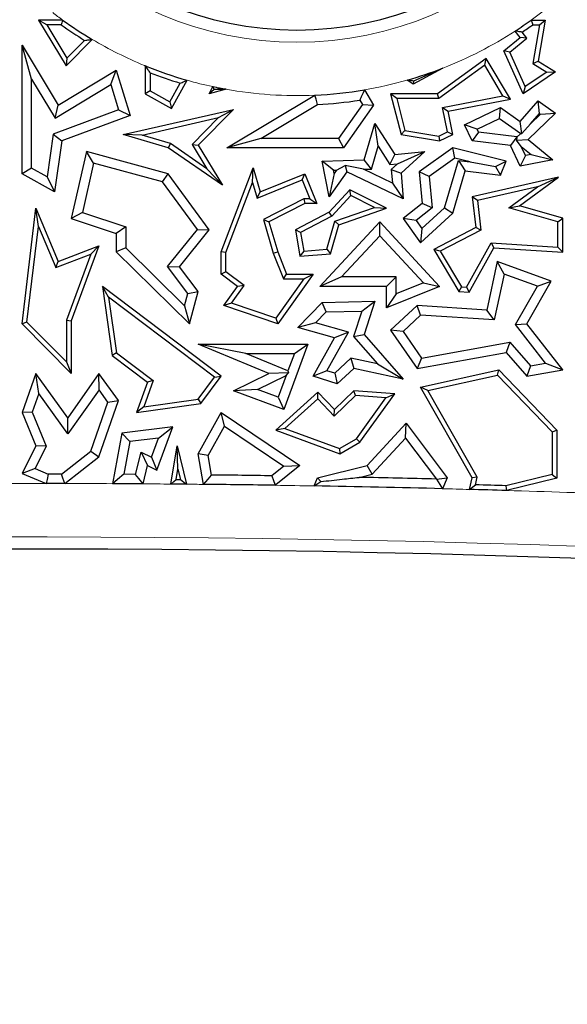
# Model space of a CAD drawing. Units: millimetres. Extents: x 0 to 420, y 0 to 297.
# Drawn here: x 152 to 155, y 79 to 85 of the extents above; entities that cross this region are included whole.
import ezdxf

# ---------------------------------------------------------------- set-up
doc = ezdxf.new("R2010")
doc.units = ezdxf.units.MM

msp = doc.modelspace()

# ---------------------------------------------------------------- linework, layer by layer
at = {"color": 7, "linetype": 'Continuous', "lineweight": 25}
for p, q in [((152.2244, 85.0994), (152.1724, 85.1288)), ((152.1724, 85.1288), (152.3445, 84.8433)), ((152.3235, 85.1288), (152.1724, 85.1288)), ((155.2352, 85.1288), (155.321, 85.1288)), ((155.321, 85.1288), (155.277, 84.8726)), ((155.2861, 85.0994), (155.321, 85.1288)), ((152.2244, 85.0994), (152.3502, 84.8909)), ((152.314, 85.0994), (152.2244, 85.0994)), ((155.167, 85.0204), (155.1349, 85.0602)), ((155.2861, 85.0994), (155.2446, 84.8579)), ((155.2447, 85.0994), (155.2861, 85.0994)), ((152.3445, 84.8433), (152.5073, 85.0083)), ((152.3502, 84.8909), (152.4602, 85.0024)), ((155.0649, 84.9362), (155.167, 85.0204)), ((155.1009, 84.9279), (155.2082, 85.0163)), ((155.2082, 85.0163), (155.167, 85.0204)), ((155.2082, 85.0163), (155.1782, 85.0534)), ((152.1298, 84.7619), (152.071, 84.9732)), ((152.071, 84.9732), (152.2962, 84.5998)), ((152.071, 84.1731), (152.071, 84.9732)), ((155.1009, 84.9279), (155.0649, 84.9362)), ((155.1857, 84.6708), (155.0649, 84.9362)), ((152.3502, 84.8909), (152.3445, 84.8433)), ((154.9548, 84.8903), (154.6521, 84.6708)), ((154.946, 84.8476), (154.9548, 84.8903)), ((155.1057, 84.6371), (154.9548, 84.8903)), ((155.198, 84.7147), (155.1009, 84.9279)), ((155.2446, 84.8579), (155.277, 84.8726)), ((155.277, 84.8726), (155.3854, 84.8064)), ((152.2962, 84.5998), (152.6569, 84.8173)), ((152.6228, 84.7281), (152.6569, 84.8173)), ((152.6569, 84.8173), (152.7437, 84.5341)), ((152.8312, 84.8465), (152.8369, 84.8433)), ((152.8373, 84.8436), (152.8369, 84.8433)), ((152.8369, 84.8433), (152.8369, 84.6708)), ((154.6866, 84.8301), (154.502, 84.729)), ((154.6866, 84.8301), (154.5031, 84.7488)), ((154.946, 84.8476), (154.6617, 84.6414)), ((155.0591, 84.658), (154.946, 84.8476)), ((155.2446, 84.8579), (155.3311, 84.8051)), ((152.1298, 84.7619), (152.2763, 84.5191)), ((152.1298, 84.2077), (152.1298, 84.7619)), ((152.8663, 84.8008), (152.8663, 84.6881)), ((153.0005, 84.5795), (153.0979, 84.754)), ((154.502, 84.729), (154.4646, 84.7551)), ((154.5031, 84.7488), (154.502, 84.729)), ((155.3854, 84.8064), (155.1857, 84.6708)), ((155.3311, 84.8051), (155.198, 84.7147)), ((155.3311, 84.8051), (155.3854, 84.8064)), ((152.2763, 84.5191), (152.6228, 84.7281)), ((152.6228, 84.7281), (152.6713, 84.57)), ((152.8663, 84.6881), (152.8369, 84.6708)), ((152.8663, 84.6881), (152.9892, 84.6195)), ((152.9892, 84.6195), (153.0543, 84.7362)), ((153.2344, 84.6708), (153.2565, 84.7145)), ((153.3384, 84.6983), (153.2344, 84.6708)), ((153.2654, 84.6959), (153.2344, 84.6708)), ((154.199, 84.6946), (154.2558, 84.5998)), ((155.198, 84.7147), (155.1857, 84.6708)), ((152.8369, 84.6708), (153.0005, 84.5795)), ((153.3431, 84.3339), (153.89, 84.6615)), ((154.1691, 84.6302), (154.1857, 84.6024)), ((154.3993, 84.6414), (154.3615, 84.6708)), ((154.6521, 84.6708), (154.3615, 84.6708)), ((154.3615, 84.6708), (154.4262, 84.4159)), ((154.6617, 84.6414), (154.3993, 84.6414)), ((154.3993, 84.6414), (154.4499, 84.4418)), ((154.6617, 84.6414), (154.6521, 84.6708)), ((154.6844, 84.5849), (155.0591, 84.658)), ((154.7189, 84.5617), (155.1057, 84.6371)), ((155.0591, 84.658), (155.1057, 84.6371)), ((155.167, 84.4981), (155.277, 84.6253)), ((155.2868, 84.5468), (155.277, 84.6253)), ((155.277, 84.6253), (155.3854, 84.5497)), ((152.6713, 84.57), (152.264, 84.4195)), ((152.2763, 84.5191), (152.2962, 84.5998)), ((152.6713, 84.57), (152.7437, 84.5341)), ((152.7003, 84.4159), (153.3847, 84.5732)), ((152.9892, 84.6195), (153.0005, 84.5795)), ((153.3847, 84.5732), (153.1656, 84.3513)), ((153.2927, 84.5219), (153.3847, 84.5732)), ((153.5557, 84.3927), (153.9076, 84.6034)), ((154.1857, 84.6024), (154.0373, 84.3927)), ((154.2558, 84.5998), (154.0677, 84.3339)), ((154.1857, 84.6024), (154.2558, 84.5998)), ((154.7141, 84.4325), (154.6844, 84.5849)), ((154.6844, 84.5849), (154.7189, 84.5617)), ((154.8198, 84.4767), (155.0444, 84.5853)), ((155.0386, 84.5172), (155.0444, 84.5853)), ((155.0444, 84.5853), (155.167, 84.4981)), ((152.7437, 84.5341), (152.3174, 84.3766)), ((152.8165, 84.4125), (153.2927, 84.5219)), ((153.2927, 84.5219), (153.1286, 84.3556)), ((154.7473, 84.4159), (154.7189, 84.5617)), ((154.8983, 84.4494), (155.0386, 84.5172)), ((155.0386, 84.5172), (155.1703, 84.4236)), ((155.3854, 84.5497), (155.2149, 84.3849)), ((155.2313, 84.4826), (155.2868, 84.5468)), ((155.2932, 84.5423), (155.2313, 84.4826)), ((155.2868, 84.5468), (155.2932, 84.5423)), ((155.2932, 84.5423), (155.3854, 84.5497)), ((154.1972, 84.2592), (154.2639, 84.4847)), ((154.2837, 84.3444), (154.2639, 84.4847)), ((154.2639, 84.4847), (154.3867, 84.2923)), ((154.4499, 84.4418), (154.4262, 84.4159)), ((154.4499, 84.4418), (154.6614, 84.4071)), ((154.8983, 84.4494), (154.8198, 84.4767)), ((154.8682, 84.3766), (154.8198, 84.4767)), ((154.9071, 84.4311), (154.8983, 84.4494)), ((155.176, 84.424), (155.167, 84.4981)), ((155.2313, 84.4826), (155.176, 84.424)), ((152.264, 84.4195), (152.2272, 84.1533)), ((152.264, 84.4195), (152.3174, 84.3766)), ((152.8165, 84.4125), (152.7003, 84.4159)), ((152.9799, 84.3339), (152.7003, 84.4159)), ((152.9927, 84.3608), (152.8165, 84.4125)), ((153.5557, 84.3927), (153.3431, 84.3339)), ((154.0373, 84.3927), (153.5557, 84.3927)), ((154.0373, 84.3927), (154.0677, 84.3339)), ((154.4262, 84.4159), (154.6658, 84.3766)), ((154.6614, 84.4071), (154.7141, 84.4325)), ((154.6614, 84.4071), (154.6658, 84.3766)), ((154.6658, 84.3766), (154.7473, 84.4159)), ((154.7141, 84.4325), (154.7473, 84.4159)), ((154.9071, 84.4311), (154.8682, 84.3766)), ((155.1445, 84.4024), (154.9071, 84.4311)), ((155.1445, 84.4024), (155.1056, 84.3479)), ((155.1457, 84.3998), (155.1425, 84.3819)), ((155.1425, 84.3819), (155.2149, 84.3849)), ((155.1731, 84.3432), (155.1425, 84.3819)), ((155.1457, 84.3998), (155.1445, 84.4024)), ((155.1703, 84.4236), (155.1457, 84.3998)), ((155.1703, 84.4236), (155.176, 84.424)), ((155.2149, 84.3849), (155.3691, 84.2592)), ((152.3174, 84.3766), (152.2737, 84.0601)), ((152.9927, 84.3608), (152.9799, 84.3339)), ((153.3157, 84.1024), (152.9799, 84.3339)), ((153.2201, 84.204), (152.9927, 84.3608)), ((153.1286, 84.3556), (153.2201, 84.204)), ((153.1286, 84.3556), (153.1656, 84.3513)), ((153.1656, 84.3513), (153.3157, 84.1024)), ((154.0677, 84.3339), (153.3431, 84.3339)), ((154.2415, 84.2019), (154.2837, 84.3444)), ((154.2837, 84.3444), (154.3566, 84.2302)), ((154.7473, 84.3339), (154.5381, 84.1846)), ((154.7593, 84.2703), (154.7473, 84.3339)), ((155.0795, 84.2507), (154.7473, 84.3339)), ((155.1056, 84.3479), (154.8682, 84.3766)), ((155.167, 84.2206), (155.1056, 84.3479)), ((155.2003, 84.2868), (155.1731, 84.3432)), ((155.1731, 84.3432), (155.2343, 84.2933)), ((152.4722, 84.311), (152.3769, 83.8938)), ((152.5159, 84.2382), (152.4722, 84.311)), ((152.9799, 84.1731), (152.4722, 84.311)), ((153.9354, 84.2507), (154.1972, 84.2592)), ((154.2415, 84.2019), (154.1972, 84.2592)), ((154.3566, 84.2302), (154.3867, 84.2923)), ((154.3867, 84.2923), (154.5739, 84.311)), ((154.4035, 84.2349), (154.5739, 84.311)), ((154.5739, 84.311), (154.4262, 84.176)), ((154.7593, 84.2703), (154.5999, 84.1565)), ((154.8559, 84.2461), (154.7593, 84.2703)), ((155.2003, 84.2868), (155.167, 84.2206)), ((155.3691, 84.2592), (155.167, 84.2206)), ((155.2343, 84.2933), (155.2003, 84.2868)), ((155.2343, 84.2933), (155.3691, 84.2592)), ((152.1298, 84.2077), (152.071, 84.1731)), ((152.2272, 84.1533), (152.1298, 84.2077)), ((152.5159, 84.2382), (152.446, 83.9326)), ((152.9446, 84.1218), (152.5159, 84.2382)), ((153.2201, 84.204), (153.3157, 84.1024)), ((153.3077, 83.6877), (153.5078, 84.2098)), ((153.504, 84.1176), (153.5078, 84.2098)), ((153.5078, 84.2098), (153.5513, 84.0601)), ((154.0063, 84.1942), (153.9354, 84.2507)), ((153.9786, 84.0294), (153.9354, 84.2507)), ((154.0241, 84.1948), (154.0788, 84.2241)), ((154.1918, 84.2003), (154.0788, 84.2241)), ((154.0788, 84.2241), (154.0889, 84.1846)), ((154.1918, 84.2003), (154.2415, 84.2019)), ((154.3722, 84.1132), (154.1918, 84.2003)), ((154.3566, 84.2302), (154.4035, 84.2349)), ((154.4035, 84.2349), (154.3653, 84.2)), ((154.3653, 84.2), (154.3722, 84.1132)), ((154.3653, 84.2), (154.4262, 84.176)), ((154.6956, 83.9598), (154.7829, 84.2549)), ((154.7829, 84.2549), (154.8252, 84.1906)), ((154.7829, 84.2549), (154.8559, 84.2461)), ((154.8559, 84.2461), (155.0132, 84.217)), ((155.0132, 84.217), (155.0795, 84.2507)), ((155.0132, 84.217), (155.0444, 84.1641)), ((155.0444, 84.1641), (155.0795, 84.2507)), ((152.2737, 84.0601), (152.071, 84.1731)), ((152.2272, 84.1533), (152.2737, 84.0601)), ((152.9446, 84.1218), (152.9799, 84.1731)), ((153.2344, 83.8237), (152.9799, 84.1731)), ((153.5513, 84.0601), (153.828, 84.1731)), ((153.812, 84.1348), (153.828, 84.1731)), ((153.828, 84.1731), (153.9037, 83.988)), ((154.0889, 84.1846), (153.9786, 84.0294)), ((154.0101, 84.1751), (153.9786, 84.0294)), ((154.0063, 84.1942), (154.0241, 84.1948)), ((154.0101, 84.1751), (154.0063, 84.1942)), ((154.0241, 84.1948), (154.0101, 84.1751)), ((154.4389, 84.0158), (154.0889, 84.1846)), ((154.4262, 84.176), (154.4389, 84.0158)), ((154.5999, 84.1565), (154.5381, 84.1846)), ((154.5381, 84.1846), (154.5577, 83.988)), ((154.5999, 84.1565), (154.6194, 83.9618)), ((154.7473, 83.9275), (154.8252, 84.1906)), ((154.8252, 84.1906), (155.0444, 84.1641)), ((155.4043, 84.1507), (154.8682, 84.0294)), ((155.1622, 83.9726), (155.4043, 84.1507)), ((155.2736, 84.091), (155.4043, 84.1507)), ((153.1604, 83.8255), (152.9446, 84.1218)), ((153.3371, 83.6823), (153.504, 84.1176)), ((153.504, 84.1176), (153.5322, 84.0205)), ((153.5322, 84.0205), (153.812, 84.1348)), ((153.812, 84.1348), (153.8599, 84.0173)), ((154.3722, 84.1132), (154.4389, 84.0158)), ((155.2736, 84.091), (154.9004, 84.0066)), ((155.0964, 83.9607), (155.2736, 84.091)), ((153.5322, 84.0205), (153.5513, 84.0601)), ((153.821, 84.0173), (153.5704, 83.889)), ((153.821, 84.0173), (153.828, 83.988)), ((153.8599, 84.0173), (153.821, 84.0173)), ((153.8599, 84.0173), (153.9037, 83.988)), ((154.1081, 84.0728), (153.9786, 83.933)), ((154.1146, 84.0367), (153.9967, 83.9093)), ((154.1146, 84.0367), (154.1081, 84.0728)), ((154.3366, 83.9579), (154.1081, 84.0728)), ((154.2614, 83.9628), (154.1146, 84.0367)), ((154.9004, 84.0066), (154.8682, 84.0294)), ((154.8682, 84.0294), (154.8899, 83.8391)), ((152.071, 83.2396), (152.1567, 83.9579)), ((152.1727, 83.8444), (152.1567, 83.9579)), ((152.1567, 83.9579), (152.2962, 83.6276)), ((153.828, 83.988), (153.6053, 83.8739)), ((153.9037, 83.988), (153.828, 83.988)), ((154.0145, 83.877), (154.2614, 83.9628)), ((154.0386, 83.8543), (154.3366, 83.9579)), ((154.2614, 83.9628), (154.3366, 83.9579)), ((154.5577, 83.988), (154.4389, 83.8938)), ((154.6194, 83.9618), (154.5192, 83.8824)), ((154.5554, 83.8317), (154.6956, 83.9598)), ((154.6194, 83.9618), (154.5577, 83.988)), ((154.6956, 83.9598), (154.7473, 83.9275)), ((154.9004, 84.0066), (154.9213, 83.8224)), ((155.0964, 83.9607), (155.1622, 83.9726)), ((155.4008, 83.8743), (155.0964, 83.9607)), ((155.4302, 83.8965), (155.1622, 83.9726)), ((152.446, 83.9326), (152.3769, 83.8938)), ((152.3769, 83.8938), (152.6569, 83.8002)), ((152.446, 83.9326), (152.7157, 83.8425)), ((153.9786, 83.933), (153.7698, 83.8237)), ((153.9967, 83.9093), (153.8023, 83.8076)), ((153.9967, 83.9093), (153.9786, 83.933)), ((154.5192, 83.8824), (154.4389, 83.8938)), ((154.4389, 83.8938), (154.546, 83.7436)), ((154.546, 83.7436), (154.7473, 83.9275)), ((155.4008, 83.8743), (155.4302, 83.8965)), ((155.4302, 83.6854), (155.4302, 83.8965)), ((152.1019, 83.2502), (152.1727, 83.8444)), ((152.1727, 83.8444), (152.2802, 83.59)), ((152.7157, 83.8425), (152.6569, 83.8002)), ((152.7157, 83.8425), (152.7157, 83.7123)), ((153.5704, 83.889), (153.6316, 83.6781)), ((153.5704, 83.889), (153.6053, 83.8739)), ((153.6053, 83.8739), (153.6594, 83.6877)), ((153.9221, 83.472), (154.2941, 83.8739)), ((153.9652, 83.7033), (154.0145, 83.877)), ((153.988, 83.6757), (154.0386, 83.8543)), ((154.0145, 83.877), (154.0386, 83.8543)), ((154.2941, 83.7874), (154.2941, 83.8739)), ((154.2941, 83.8739), (154.6658, 83.472)), ((154.5192, 83.8824), (154.5554, 83.8317)), ((154.5554, 83.8317), (154.546, 83.7436)), ((154.8899, 83.8391), (154.6287, 83.7024)), ((154.9213, 83.8224), (154.8899, 83.8391)), ((155.4008, 83.7167), (155.4008, 83.8743)), ((152.6569, 83.8002), (152.6569, 83.6877)), ((152.9757, 83.5953), (153.1604, 83.8255)), ((153.0501, 83.5942), (153.2344, 83.8237)), ((153.1604, 83.8255), (153.2344, 83.8237)), ((153.8023, 83.8076), (153.7698, 83.8237)), ((153.7698, 83.8237), (153.7973, 83.6594)), ((153.8023, 83.8076), (153.8218, 83.691)), ((154.0566, 83.5308), (154.2941, 83.7874)), ((154.2941, 83.7874), (154.5649, 83.4946)), ((154.9213, 83.8224), (154.6699, 83.6908)), ((152.2962, 83.6276), (152.5492, 83.7241)), ((152.5492, 83.7241), (152.3769, 83.2574)), ((152.4992, 83.6736), (152.5492, 83.7241)), ((152.7157, 83.7123), (152.6569, 83.6877)), ((152.7157, 83.7123), (153.0805, 83.3521)), ((154.8334, 83.4674), (154.9866, 83.743)), ((154.85, 83.4369), (155.0033, 83.7125)), ((154.9866, 83.743), (155.4008, 83.7167)), ((154.9866, 83.743), (155.0033, 83.7125)), ((155.0033, 83.7125), (155.4302, 83.6854)), ((155.4008, 83.7167), (155.4302, 83.6854)), ((152.2802, 83.59), (152.4992, 83.6736)), ((152.4992, 83.6736), (152.3475, 83.2626)), ((152.6569, 83.6877), (153.1109, 83.2396)), ((153.3371, 83.6823), (153.3077, 83.6877)), ((153.3077, 83.5485), (153.3077, 83.6877)), ((153.3371, 83.5632), (153.3371, 83.6823)), ((153.6316, 83.6781), (153.6594, 83.6877)), ((153.6316, 83.6781), (153.6954, 83.5191)), ((153.6594, 83.6877), (153.7153, 83.5485)), ((153.8218, 83.691), (153.7973, 83.6594)), ((153.7973, 83.6594), (153.988, 83.6757)), ((153.8218, 83.691), (153.9652, 83.7033)), ((153.9652, 83.7033), (153.988, 83.6757)), ((154.6699, 83.6908), (154.6287, 83.7024)), ((154.6287, 83.7024), (154.7854, 83.441)), ((154.6699, 83.6908), (154.8026, 83.4694)), ((152.2802, 83.59), (152.2962, 83.6276)), ((153.1013, 83.4286), (152.9757, 83.5953)), ((152.9757, 83.5953), (153.0501, 83.5942)), ((153.1656, 83.441), (153.0501, 83.5942)), ((155.0229, 83.6276), (154.958, 83.3253)), ((155.0662, 83.5493), (155.0229, 83.6276)), ((155.3589, 83.5054), (155.0229, 83.6276)), ((153.3371, 83.5632), (153.3077, 83.5485)), ((153.4104, 83.472), (153.3077, 83.5485)), ((153.451, 83.4784), (153.3371, 83.5632)), ((153.8795, 83.5485), (153.6594, 83.2396)), ((153.6954, 83.5191), (153.7153, 83.5485)), ((153.7153, 83.5485), (153.8795, 83.5485)), ((153.8224, 83.5191), (153.8795, 83.5485)), ((154.0566, 83.5308), (153.9221, 83.472)), ((154.3954, 83.5308), (154.0566, 83.5308)), ((154.3954, 83.5308), (154.3366, 83.472)), ((154.3954, 83.4261), (154.3954, 83.5308)), ((155.0662, 83.5493), (155.0048, 83.2634)), ((155.2734, 83.4739), (155.0662, 83.5493)), ((152.6092, 83.4056), (152.5702, 83.472)), ((153.308, 82.9136), (152.5702, 83.472)), ((152.5702, 83.472), (152.6309, 83.0428)), ((153.3254, 83.3527), (153.4104, 83.472)), ((153.3723, 83.3678), (153.451, 83.4784)), ((153.451, 83.4784), (153.4104, 83.472)), ((153.8224, 83.5191), (153.6481, 83.2744)), ((153.6954, 83.5191), (153.8224, 83.5191)), ((154.3366, 83.472), (153.9221, 83.472)), ((154.3366, 83.339), (154.3366, 83.472)), ((154.6658, 83.472), (154.3366, 83.339)), ((154.5649, 83.4946), (154.3954, 83.4261)), ((154.5649, 83.4946), (154.6658, 83.472)), ((154.8026, 83.4694), (154.7854, 83.441)), ((154.8026, 83.4694), (154.8334, 83.4674)), ((154.8334, 83.4674), (154.85, 83.4369)), ((155.1372, 83.2345), (155.2734, 83.4739)), ((155.2077, 83.2396), (155.3589, 83.5054)), ((155.2734, 83.4739), (155.3589, 83.5054)), ((153.2669, 82.9078), (152.6092, 83.4056)), ((152.6092, 83.4056), (152.6583, 83.0589)), ((153.0805, 83.3521), (153.1013, 83.4286)), ((153.1013, 83.4286), (153.1656, 83.441)), ((153.1109, 83.2396), (153.1656, 83.441)), ((154.3954, 83.4261), (154.3366, 83.339)), ((154.7854, 83.441), (154.85, 83.4369)), ((153.0805, 83.3521), (153.1109, 83.2396)), ((153.3723, 83.3678), (153.3254, 83.3527)), ((153.6594, 83.2396), (153.3254, 83.3527)), ((153.6481, 83.2744), (153.3723, 83.3678)), ((153.7849, 83.2163), (153.9354, 83.3721)), ((153.9354, 83.3721), (154.2636, 83.3796)), ((153.9609, 83.3139), (153.9354, 83.3721)), ((154.1823, 83.3189), (154.2636, 83.3796)), ((154.2636, 83.3796), (154.1972, 83.1735)), ((154.5263, 83.3527), (154.3615, 83.2003)), ((154.5477, 83.2924), (154.5263, 83.3527)), ((154.958, 83.3253), (154.5263, 83.3527)), ((153.8953, 83.246), (153.9609, 83.3139)), ((153.9609, 83.3139), (154.1823, 83.3189)), ((154.1823, 83.3189), (154.1311, 83.1599)), ((154.5477, 83.2924), (154.4388, 83.1918)), ((155.0048, 83.2634), (154.5477, 83.2924)), ((155.0048, 83.2634), (154.958, 83.3253)), ((152.1019, 83.2502), (152.071, 83.2396)), ((152.3769, 82.9306), (152.071, 83.2396)), ((152.3475, 83.0021), (152.1019, 83.2502)), ((152.3475, 83.2626), (152.3769, 83.2574)), ((152.3475, 83.2626), (152.3475, 83.0021)), ((152.3769, 83.2574), (152.3769, 82.9306)), ((153.6481, 83.2744), (153.6594, 83.2396)), ((153.8953, 83.246), (153.7849, 83.2163)), ((154.0994, 83.1881), (153.8953, 83.246)), ((155.1372, 83.2345), (155.2077, 83.2396)), ((155.324, 82.9939), (155.1372, 83.2345)), ((155.4302, 82.953), (155.2077, 83.2396)), ((154.012, 83.1518), (153.7849, 83.2163)), ((153.9656, 82.9476), (154.0994, 83.1881)), ((154.0994, 83.1881), (154.012, 83.1518)), ((154.1311, 83.1599), (154.1972, 83.1735)), ((154.1311, 83.1599), (154.2788, 82.9901)), ((154.1972, 83.1735), (154.4389, 82.8956)), ((154.4388, 83.1918), (154.3615, 83.2003)), ((154.3615, 83.2003), (154.5263, 82.9615)), ((154.4388, 83.1918), (154.5531, 83.0261)), ((153.4607, 83.055), (153.1656, 83.1137)), ((153.1656, 83.1137), (153.8475, 83.1137)), ((153.6053, 82.9313), (153.1656, 83.1137)), ((153.8475, 83.1137), (153.6969, 82.7073)), ((153.7631, 83.055), (153.8475, 83.1137)), ((153.8795, 82.9136), (154.012, 83.1518)), ((154.5531, 83.0261), (155.1019, 83.1247)), ((155.1019, 83.1247), (155.0795, 83.061)), ((155.1019, 83.1247), (155.2302, 82.9773)), ((152.6583, 83.0589), (152.6309, 83.0428)), ((152.6309, 83.0428), (152.8505, 82.8766)), ((152.6583, 83.0589), (152.8854, 82.887)), ((153.4607, 83.055), (153.7631, 83.055)), ((153.7228, 82.9462), (153.4607, 83.055)), ((153.7631, 83.055), (153.7228, 82.9462)), ((154.5263, 82.9615), (155.0795, 83.061)), ((155.0795, 83.061), (155.2077, 82.9136)), ((152.3475, 83.0021), (152.3769, 82.9306)), ((154.1145, 83.0254), (154.0137, 82.9321)), ((154.1145, 83.0254), (154.132, 82.9615)), ((154.2788, 82.9901), (154.1145, 83.0254)), ((154.2788, 82.9901), (154.4389, 82.8956)), ((154.5531, 83.0261), (154.5263, 82.9615)), ((155.2302, 82.9773), (155.2077, 82.9136)), ((155.2302, 82.9773), (155.324, 82.9939)), ((155.324, 82.9939), (155.4302, 82.953)), ((152.1567, 82.9313), (152.071, 82.6881)), ((152.1747, 82.8056), (152.1567, 82.9313)), ((152.3548, 82.6556), (152.1567, 82.9313)), ((152.5492, 82.9306), (152.3548, 82.6556)), ((152.5496, 82.8293), (152.5492, 82.9306)), ((152.6707, 82.7616), (152.5492, 82.9306)), ((153.1811, 82.7445), (153.308, 82.9136)), ((153.2669, 82.9078), (153.308, 82.9136)), ((153.3847, 82.8231), (153.6053, 82.9313)), ((153.5334, 82.8306), (153.7124, 82.9184)), ((153.7276, 82.9352), (153.6053, 82.9313)), ((153.7124, 82.9184), (153.6622, 82.7829)), ((153.7124, 82.9184), (153.7276, 82.9352)), ((153.7228, 82.9462), (153.7276, 82.9352)), ((153.9656, 82.9476), (153.8795, 82.9136)), ((154.0283, 82.8656), (153.8795, 82.9136)), ((154.0137, 82.9321), (153.9656, 82.9476)), ((154.0137, 82.9321), (154.0283, 82.8656)), ((154.132, 82.9615), (154.0283, 82.8656)), ((154.4389, 82.8956), (154.132, 82.9615)), ((154.546, 82.8454), (155.0343, 82.953)), ((154.5914, 82.8253), (155.0245, 82.9208)), ((155.0245, 82.9208), (155.0343, 82.953)), ((155.0245, 82.9208), (155.3655, 82.5671)), ((155.0343, 82.953), (155.3949, 82.579)), ((155.2077, 82.9136), (155.4302, 82.953)), ((152.8505, 82.8766), (152.7828, 82.6881)), ((152.8854, 82.887), (152.8269, 82.7241)), ((152.8854, 82.887), (152.8505, 82.8766)), ((153.1649, 82.7719), (153.2669, 82.9078)), ((152.1747, 82.8056), (152.1339, 82.6898)), ((152.3553, 82.5543), (152.1747, 82.8056)), ((152.5496, 82.8293), (152.3553, 82.5543)), ((152.6051, 82.7521), (152.5496, 82.8293)), ((153.5334, 82.8306), (153.3847, 82.8231)), ((153.6969, 82.7073), (153.3847, 82.8231)), ((153.6622, 82.7829), (153.5334, 82.8306)), ((153.9094, 82.8137), (153.6477, 82.5772)), ((153.908, 82.7728), (153.9094, 82.8137)), ((154.012, 82.7073), (153.9094, 82.8137)), ((154.143, 82.7928), (154.0112, 82.6658)), ((154.132, 82.8231), (154.012, 82.7073)), ((154.143, 82.7928), (154.132, 82.8231)), ((154.3867, 82.8043), (154.132, 82.8231)), ((154.3322, 82.7789), (154.143, 82.7928)), ((154.1696, 82.5025), (154.3867, 82.8043)), ((154.3322, 82.7789), (154.3867, 82.8043)), ((154.5914, 82.8253), (154.546, 82.8454)), ((154.8682, 82.2821), (154.546, 82.8454)), ((154.8995, 82.2865), (154.5914, 82.8253)), ((152.4994, 82.4482), (152.6051, 82.7521)), ((152.5492, 82.4126), (152.6707, 82.7616)), ((152.6051, 82.7521), (152.6707, 82.7616)), ((152.7828, 82.6881), (153.1811, 82.7445)), ((152.8269, 82.7241), (153.1649, 82.7719)), ((153.1649, 82.7719), (153.1811, 82.7445)), ((153.6622, 82.7829), (153.6969, 82.7073)), ((153.908, 82.7728), (153.7036, 82.5881)), ((154.0112, 82.6658), (153.908, 82.7728)), ((154.1495, 82.5248), (154.3322, 82.7789)), ((152.1339, 82.6898), (152.071, 82.6881)), ((152.071, 82.6881), (152.1567, 82.4806)), ((152.1339, 82.6898), (152.2212, 82.4782)), ((152.8269, 82.7241), (152.7828, 82.6881)), ((153.1656, 82.4318), (153.308, 82.6881)), ((153.3282, 82.6035), (153.308, 82.6881)), ((153.308, 82.6881), (153.7973, 82.3574)), ((154.0112, 82.6658), (154.012, 82.7073)), ((152.3553, 82.5543), (152.3548, 82.6556)), ((154.2146, 82.3574), (154.4586, 82.6207)), ((154.4539, 82.5291), (154.4586, 82.6207)), ((154.4586, 82.6207), (154.7131, 82.2821)), ((152.6918, 82.5599), (152.6334, 82.2453)), ((153.0077, 82.5982), (152.6918, 82.5599)), ((152.7417, 82.5067), (152.6918, 82.5599)), ((152.9084, 82.33), (153.0077, 82.5982)), ((152.9191, 82.5283), (153.0077, 82.5982)), ((153.2271, 82.4215), (153.3282, 82.6035)), ((153.3282, 82.6035), (153.698, 82.3535)), ((153.7036, 82.5881), (153.6477, 82.5772)), ((153.6477, 82.5772), (154.0459, 82.4318)), ((153.7036, 82.5881), (154.0432, 82.4641)), ((155.3655, 82.5671), (155.3949, 82.579)), ((155.3655, 82.5671), (155.3655, 82.3028)), ((155.3949, 82.579), (155.3949, 82.2798)), ((152.7417, 82.5067), (152.704, 82.3037)), ((152.9191, 82.5283), (152.7417, 82.5067)), ((152.8755, 82.4105), (152.9191, 82.5283)), ((154.0432, 82.4641), (154.1495, 82.5248)), ((154.0459, 82.4318), (154.1696, 82.5025)), ((154.1495, 82.5248), (154.1696, 82.5025)), ((154.2458, 82.3045), (154.4539, 82.5291)), ((154.4539, 82.5291), (154.6458, 82.2738)), ((152.1567, 82.4806), (152.071, 82.3096)), ((152.2212, 82.4782), (152.1517, 82.3394)), ((152.2212, 82.4782), (152.1567, 82.4806)), ((152.3162, 82.3051), (152.4994, 82.4482)), ((152.4994, 82.4482), (152.5492, 82.4126)), ((152.7769, 82.3033), (152.8103, 82.4413)), ((152.8103, 82.4413), (152.8505, 82.3574)), ((152.8103, 82.4413), (152.8755, 82.4105)), ((152.9946, 82.2429), (153.0354, 82.4806)), ((153.0401, 82.3346), (153.0354, 82.4806)), ((153.0354, 82.4806), (153.0925, 82.242)), ((153.2271, 82.4215), (153.1656, 82.4318)), ((153.1993, 82.2409), (153.1656, 82.4318)), ((153.2487, 82.2992), (153.2271, 82.4215)), ((154.0432, 82.4641), (154.0459, 82.4318)), ((152.3364, 82.2462), (152.5492, 82.4126)), ((152.8755, 82.4105), (152.9084, 82.33)), ((152.1517, 82.3394), (152.071, 82.3096)), ((152.071, 82.3096), (152.2213, 82.2464)), ((152.1517, 82.3394), (152.2332, 82.3052)), ((152.3162, 82.3051), (152.2332, 82.3052)), ((152.7769, 82.3033), (152.704, 82.3037)), ((152.8231, 82.2442), (152.8505, 82.3574)), ((152.8505, 82.3574), (152.9084, 82.33)), ((153.0294, 82.272), (153.0401, 82.3346)), ((153.0401, 82.3346), (153.0552, 82.2717)), ((153.698, 82.3535), (153.6236, 82.2943)), ((153.7973, 82.3574), (153.6477, 82.2383)), ((153.698, 82.3535), (153.7973, 82.3574)), ((153.9072, 82.2821), (154.2146, 82.3574)), ((154.1651, 82.2847), (154.2458, 82.3045)), ((154.2458, 82.3045), (154.2146, 82.3574)), ((155.3655, 82.3028), (155.078, 82.2324)), ((155.3655, 82.3028), (155.3949, 82.2798)), ((153.0925, 82.242), (152.9946, 82.2429)), ((153.6415, 82.2418), (153.6477, 82.2383)), ((153.6477, 82.2383), (153.6473, 82.2352)), ((153.8858, 82.2312), (153.9072, 82.2821)), ((153.9274, 82.2584), (153.9072, 82.2821)), ((154.6458, 82.2738), (154.7131, 82.2821)), ((154.6458, 82.2738), (154.6458, 82.2737)), ((154.7131, 82.2821), (154.6844, 82.2139)), ((154.8507, 82.2095), (154.8682, 82.2821)), ((154.8995, 82.2865), (154.8682, 82.2821)), ((154.8878, 82.2379), (154.8995, 82.2865)), ((155.3949, 82.2798), (155.0811, 82.2029))]:
    msp.add_line(p, q, dxfattribs=at)
at = {"color": 7, "linetype": 'Continuous', "lineweight": 25, "flags": 128}
for points in [[(152.3235, 85.1288), (152.3182, 85.1123), (152.314, 85.0994)], [(155.2352, 85.1288), (155.2405, 85.1123), (155.2447, 85.0994)], [(152.2332, 82.3052), (152.2265, 82.2722), (152.2213, 82.2464)], [(152.3364, 82.2462), (152.3251, 82.2792), (152.3162, 82.3051)], [(152.704, 82.3037), (152.6645, 82.271), (152.6334, 82.2453)], [(152.8231, 82.2442), (152.7973, 82.2773), (152.7769, 82.3033)], [(153.1993, 82.2409), (153.227, 82.2735), (153.2487, 82.2992)], [(152.9946, 82.2429), (153.0141, 82.2592), (153.0294, 82.272)], [(153.0294, 82.272), (153.0326, 82.2719), (153.0358, 82.2719), (153.0391, 82.2719), (153.0423, 82.2718), (153.0455, 82.2718), (153.0487, 82.2718), (153.052, 82.2718), (153.0552, 82.2717)], [(153.0552, 82.2717), (153.0761, 82.2551), (153.0925, 82.242)], [(153.6236, 82.2943), (153.6336, 82.2649), (153.6415, 82.2418)], [(153.6415, 82.2418), (153.6447, 82.2381), (153.6473, 82.2352)], [(153.8858, 82.2312), (153.9091, 82.2464), (153.9274, 82.2584)], [(154.6458, 82.2737), (154.6674, 82.2403), (154.6844, 82.2139)], [(154.8507, 82.2095), (154.8714, 82.2254), (154.8878, 82.2379)], [(155.078, 82.2324), (155.0797, 82.2159), (155.0811, 82.2029)]]:
    msp.add_lwpolyline(points, dxfattribs=at)
at = {"color": 8, "linetype": 'Continuous', "lineweight": 18}
for centre, radius, start, end in [((153.7793, 87.1498), 2.1588, 180, 0), ((153.7793, 87.1498), 2.4908, 305.7671, 313.32226), ((153.7793, 87.1498), 2.4908, 232.46464, 234.2329), ((153.7793, 87.1498), 2.4908, 291.36018, 302.972), ((153.7793, 87.1498), 2.4908, 239.29146, 247.62488), ((153.7793, 87.1498), 2.4908, 254.12182, 257.88296), ((153.7793, 87.1498), 2.4908, 279.69916, 285.96912), ((153.7793, 87.1498), 2.4908, 259.80243, 272.54657), ((152.1624, -15.7611), 98.0075, 89.965584, 90.188621), ((152.1624, -15.7611), 98.0075, 89.724655, 89.898296), ((152.1624, -15.7611), 98.0075, 89.513528, 89.613742), ((152.1624, -15.7611), 98.0075, 89.393822, 89.456248), ((152.1624, -15.7611), 98.0075, 88.992455, 89.131927), ((152.1624, -15.7611), 98.0075, 88.428242, 88.52548), ((152.1624, -15.7611), 98.0075, 87.853761, 88.293466), ((152.1624, -15.7611), 97.6754, 76.221308, 101.351966)]:
    msp.add_arc(centre, radius, start, end, dxfattribs=at)
at = {"color": 7, "linetype": 'Continuous', "lineweight": 25}
for centre, radius, start, end in [((153.7793, 87.1498), 2.0833, 180, 0), ((153.7793, 87.1498), 2.4908, 234.2329, 239.29146), ((153.7793, 87.1498), 2.4908, 302.972, 305.7671), ((153.7793, 87.1498), 2.5202, 234.44905, 238.43903), ((153.7793, 87.1498), 2.5202, 303.71319, 305.55095), ((153.7793, 87.1498), 2.4908, 247.62488, 254.12182), ((153.7793, 87.1498), 2.4908, 285.96912, 291.36018), ((153.7793, 87.1498), 2.5202, 248.7585, 253.27916), ((153.7793, 87.1498), 2.4908, 257.88296, 259.80243), ((153.7793, 87.1498), 2.4908, 272.54657, 279.69916), ((153.7793, 87.1498), 2.5496, 272.88228, 278.7923), ((152.1624, -15.7611), 98.0663, 89.146267, 89.365327), ((152.1624, -15.7611), 98.0075, 89.898296, 89.965584), ((152.1624, -15.7611), 98.0075, 89.613742, 89.724655), ((152.1624, -15.7611), 98.0075, 89.131927, 89.393822), ((152.1624, -15.7611), 98.0663, 88.548926, 88.829827), ((152.1624, -15.7611), 98.0369, 88.295798, 88.407025), ((152.1624, -15.7611), 98.0075, 88.52548, 88.992455), ((152.1624, -15.7611), 98.0075, 88.293466, 88.428242), ((152.1624, -15.7611), 97.6, 76.165311, 101.351966)]:
    msp.add_arc(centre, radius, start, end, dxfattribs=at)
for points, knots in [([(155.1782, 85.0534), (155.1701, 85.0547), (155.1557, 85.0569), (155.1413, 85.0592), (155.1349, 85.0602)], [0, 0, 0, 0, 0.56, 1, 1, 1, 1]), ([(152.4602, 85.0024), (152.469, 85.0035), (152.4847, 85.0054), (152.5004, 85.0074), (152.5073, 85.0083)], [0, 0, 0, 0, 0.56, 1, 1, 1, 1]), ([(152.8312, 84.8465), (152.8323, 84.846), (152.8343, 84.845), (152.8364, 84.844), (152.8373, 84.8436)], [0, 0, 0, 0, 0.56, 1, 1, 1, 1]), ([(152.8373, 84.8436), (152.8427, 84.8355), (152.8523, 84.8212), (152.862, 84.8071), (152.8663, 84.8008)], [0, 0, 0, 0, 0.56, 1, 1, 1, 1]), ([(153.0543, 84.7362), (153.0624, 84.7395), (153.0769, 84.7454), (153.0915, 84.7514), (153.0979, 84.754)], [0, 0, 0, 0, 0.56, 1, 1, 1, 1]), ([(154.5031, 84.7488), (154.4959, 84.75), (154.4832, 84.752), (154.4703, 84.7542), (154.4646, 84.7551)], [0, 0, 0, 0, 0.56, 1, 1, 1, 1]), ([(153.2654, 84.6959), (153.2637, 84.6994), (153.2608, 84.7056), (153.2578, 84.7118), (153.2565, 84.7145)], [0, 0, 0, 0, 0.56, 1, 1, 1, 1]), ([(153.3384, 84.6983), (153.3245, 84.6978), (153.2999, 84.6969), (153.2759, 84.6962), (153.2654, 84.6959)], [0, 0, 0, 0, 0.560022, 1, 1, 1, 1]), ([(154.199, 84.6946), (154.1934, 84.6825), (154.1835, 84.661), (154.1735, 84.6396), (154.1691, 84.6302)], [0, 0, 0, 0, 0.56, 1, 1, 1, 1]), ([(153.9076, 84.6034), (153.9043, 84.6143), (153.8984, 84.6336), (153.8926, 84.6529), (153.89, 84.6615)], [0, 0, 0, 0, 0.56, 1, 1, 1, 1]), ([(153.9274, 82.2584), (153.9718, 82.2633), (154.0512, 82.2721), (154.1303, 82.2809), (154.1651, 82.2847)], [0, 0, 0, 0, 0.56, 1, 1, 1, 1])]:
    msp.add_open_spline(points, degree=3, knots=knots, dxfattribs=at)

doc.saveas('drawing.dxf')
